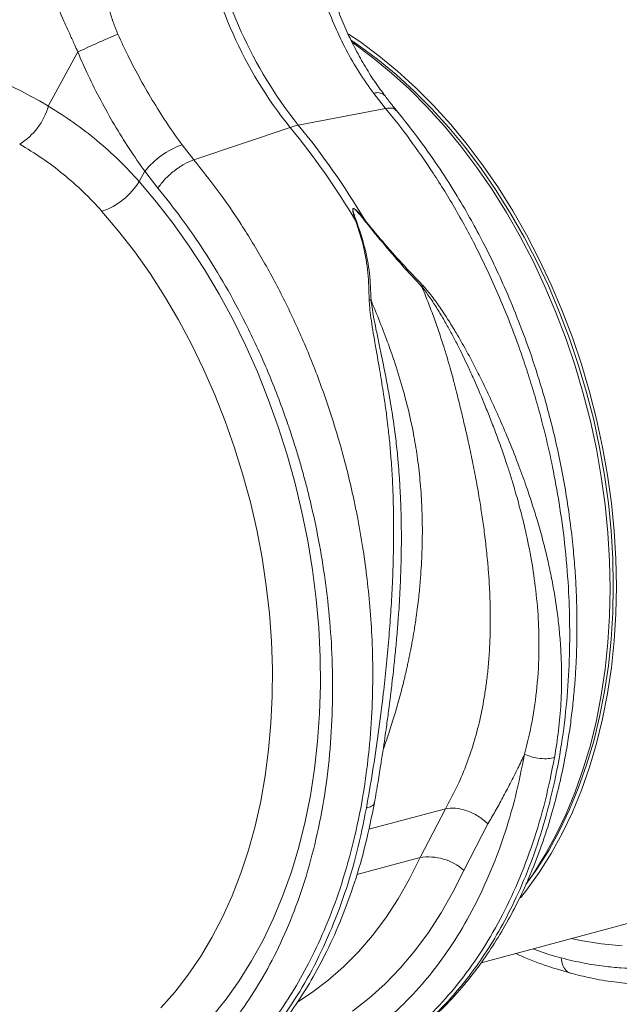
# Model space of a CAD drawing. Units: millimetres. Extents: x 0 to 4200, y 0 to 2970.
# Drawn here: x 823 to 958, y 476 to 697 of the extents above; entities that cross this region are included whole.
import ezdxf

# ---------------------------------------------------------------- set-up
doc = ezdxf.new("R2010")
doc.units = ezdxf.units.MM
doc.linetypes.add('SLD-Solid', pattern=[0])
doc.layers.add('ACO_DRAINAGE', color=7, linetype='SLD-Solid')

# ---------------------------------------------------------------- blocks, each defined once
blk = doc.blocks.new('ACO - 32905 32907 - ISO')
at = {"layer": 'ACO_DRAINAGE', "linetype": 'SLD-Solid', "lineweight": 0}
for p, q in [((527.23, 338.57), (529.76, 336.87)), ((527.9, 337.12), (529.55, 336)), ((529.76, 336.87), (534.06, 333.71)), ((466.29, 334.56), (461.83, 326.35)), ((528.11, 336.66), (528.35, 336.49)), ((528.35, 336.49), (532.64, 333.33)), ((529.55, 336), (533.81, 332.87)), ((532.64, 333.33), (536.85, 329.88)), ((533.81, 332.87), (537.98, 329.45)), ((534.06, 333.71), (538.26, 330.25)), ((538.26, 330.25), (542.37, 326.51)), ((536.85, 329.88), (540.96, 326.14)), ((537.98, 329.45), (542.05, 325.74)), ((461.83, 326.35), (459.66, 322.36)), ((540.96, 326.14), (544.95, 322.12)), ((542.05, 325.74), (546.01, 321.76)), ((542.37, 326.51), (546.36, 322.5)), ((532.9, 325.23), (535.57, 321.86)), ((535.57, 321.86), (515.93, 318.07)), ((544.95, 322.12), (548.82, 317.85)), ((546.01, 321.76), (549.84, 317.52)), ((546.36, 322.5), (550.23, 318.23)), ((492.39, 310.29), (514.08, 317.58)), ((548.82, 317.85), (552.55, 313.32)), ((549.84, 317.52), (553.54, 313.04)), ((550.23, 318.23), (553.96, 313.7)), ((492.39, 310.29), (489.76, 313.67)), ((552.55, 313.32), (556.13, 308.56)), ((553.54, 313.04), (557.09, 308.32)), ((553.96, 313.7), (557.54, 308.94)), ((556.13, 308.56), (559.55, 303.58)), ((557.09, 308.32), (560.49, 303.38)), ((557.54, 308.94), (560.97, 303.96)), ((480.13, 305.41), (481.39, 307.7)), ((481.39, 307.7), (484.33, 303.92)), ((480.13, 305.41), (484.04, 300.79)), ((559.55, 303.58), (562.81, 298.4)), ((560.97, 303.96), (564.22, 298.78)), ((560.49, 303.38), (563.71, 298.24)), ((484.04, 300.79), (487.79, 295.94)), ((475.49, 294.25), (471.74, 298.69)), ((530.72, 296.99), (530.62, 296.93)), ((562.81, 298.4), (565.88, 293.02)), ((563.71, 298.24), (566.76, 292.91)), ((564.22, 298.78), (567.3, 293.4)), ((487.79, 295.94), (491.4, 290.86)), ((529.02, 296.5), (528.87, 296.49)), ((479.1, 289.58), (475.49, 294.25)), ((565.88, 293.02), (568.77, 287.48)), ((566.76, 292.91), (569.62, 287.41)), ((567.3, 293.4), (570.18, 287.86)), ((491.4, 290.86), (494.83, 285.57)), ((482.55, 284.69), (479.1, 289.58)), ((568.77, 287.48), (571.46, 281.77)), ((569.62, 287.41), (572.29, 281.76)), ((570.18, 287.86), (572.87, 282.15)), ((485.84, 279.58), (482.55, 284.69)), ((494.83, 285.57), (498.09, 280.07)), ((571.46, 281.77), (573.94, 275.93)), ((572.29, 281.76), (574.75, 275.96)), ((572.87, 282.15), (575.35, 276.31)), ((488.95, 274.29), (485.84, 279.58)), ((498.09, 280.07), (501.16, 274.4)), ((573.94, 275.93), (576.21, 269.96)), ((574.75, 275.96), (577, 270.05)), ((575.35, 276.31), (577.62, 270.34)), ((491.88, 268.82), (488.95, 274.29)), ((501.16, 274.4), (504.04, 268.56)), ((577.62, 270.34), (579.67, 264.28)), ((494.62, 263.19), (491.88, 268.82)), ((504.04, 268.56), (506.71, 262.58)), ((576.21, 269.96), (578.26, 263.9)), ((577, 270.05), (579.03, 264.04)), ((578.26, 263.9), (580.08, 257.74)), ((579.03, 264.04), (580.84, 257.93)), ((579.67, 264.28), (581.5, 258.12)), ((497.16, 257.41), (494.62, 263.19)), ((506.71, 262.58), (509.17, 256.46)), ((499.48, 251.51), (497.16, 257.41)), ((580.08, 257.74), (581.67, 251.52)), ((580.84, 257.93), (582.42, 251.77)), ((581.5, 258.12), (583.09, 251.9)), ((509.17, 256.46), (511.41, 250.23)), ((501.59, 245.5), (499.48, 251.51)), ((581.67, 251.52), (583.03, 245.26)), ((582.42, 251.77), (583.76, 245.56)), ((583.09, 251.9), (584.44, 245.64)), ((511.41, 250.23), (513.43, 243.9)), ((503.48, 239.41), (501.59, 245.5)), ((513.43, 243.9), (515.21, 237.5)), ((583.03, 245.26), (584.14, 238.96)), ((583.76, 245.56), (584.87, 239.32)), ((584.44, 245.64), (585.56, 239.34)), ((505.14, 233.24), (503.48, 239.41)), ((584.87, 239.32), (585.73, 233.07)), ((585.56, 239.34), (586.43, 233.04)), ((515.21, 237.5), (516.76, 231.04)), ((584.14, 238.96), (585.01, 232.66)), ((506.57, 227.01), (505.14, 233.24)), ((585.01, 232.66), (585.64, 226.36)), ((585.73, 233.07), (586.35, 226.83)), ((586.43, 233.04), (587.05, 226.74)), ((516.76, 231.04), (518.07, 224.53)), ((507.76, 220.76), (506.57, 227.01)), ((585.64, 226.36), (586.01, 220.1)), ((586.35, 226.83), (586.72, 220.61)), ((587.05, 226.74), (587.43, 220.48)), ((518.07, 224.53), (519.14, 218.01)), ((508.71, 214.48), (507.76, 220.76)), ((586.01, 220.1), (586.14, 213.88)), ((586.72, 220.61), (586.84, 214.45)), ((587.43, 220.48), (587.55, 214.26)), ((519.14, 218.01), (519.96, 211.48)), ((509.42, 208.21), (508.71, 214.48)), ((586.14, 213.88), (586.01, 207.73)), ((586.84, 214.45), (586.72, 208.35)), ((587.55, 214.26), (587.43, 208.11)), ((519.96, 211.48), (520.52, 204.97)), ((509.88, 201.97), (509.42, 208.21)), ((586.72, 208.35), (586.35, 202.34)), ((538.24, 204.83), (538.41, 206.91)), ((586.01, 207.73), (585.64, 201.67)), ((587.43, 208.11), (587.05, 202.05)), ((520.52, 204.97), (520.84, 198.49)), ((510.1, 195.76), (509.88, 201.97)), ((585.64, 201.67), (585.01, 195.71)), ((586.35, 202.34), (585.73, 196.43)), ((587.05, 202.05), (586.43, 196.09)), ((520.84, 198.49), (520.9, 192.07)), ((510.06, 189.61), (510.1, 195.76)), ((585.01, 195.71), (584.14, 189.87)), ((585.73, 196.43), (584.87, 190.65)), ((586.43, 196.09), (585.56, 190.25)), ((520.9, 192.07), (520.72, 185.72)), ((584.87, 190.65), (583.76, 185)), ((509.78, 183.54), (510.06, 189.61)), ((584.14, 189.87), (583.03, 184.17)), ((585.56, 190.25), (584.44, 184.55)), ((520.72, 185.72), (520.28, 179.46)), ((583.03, 184.17), (581.67, 178.63)), ((583.76, 185), (582.42, 179.51)), ((584.44, 184.55), (583.09, 179.01)), ((509.25, 177.57), (509.78, 183.54)), ((520.28, 179.46), (519.59, 173.31)), ((582.42, 179.51), (580.84, 174.19)), ((508.48, 171.71), (509.25, 177.57)), ((581.67, 178.63), (580.08, 173.27)), ((583.09, 179.01), (581.5, 173.65)), ((519.59, 173.31), (518.65, 167.29)), ((580.08, 173.27), (578.26, 168.09)), ((580.84, 174.19), (579.03, 169.05)), ((581.5, 173.65), (579.67, 168.47)), ((507.46, 165.99), (508.48, 171.71)), ((579.03, 169.05), (577, 164.13)), ((579.67, 168.47), (577.62, 163.5)), ((518.65, 167.29), (517.46, 161.4)), ((578.26, 168.09), (576.21, 163.12)), ((506.21, 160.41), (507.46, 165.99)), ((549.04, 164.31), (531.78, 159.69)), ((549.04, 164.31), (543.33, 153.31)), ((577, 164.13), (574.75, 159.42)), ((576.21, 163.12), (573.94, 158.37)), ((577.62, 163.5), (575.35, 158.75)), ((504.72, 155), (506.21, 160.41)), ((517.46, 161.4), (516.03, 155.68)), ((553.18, 150.44), (558.62, 160.91)), ((573.94, 158.37), (571.46, 153.86)), ((574.75, 159.42), (572.29, 154.94)), ((575.35, 158.75), (572.87, 154.24)), ((516.03, 155.68), (514.37, 150.14)), ((502.99, 149.77), (504.72, 155)), ((529.09, 149.49), (543.33, 153.31)), ((540.98, 148.55), (543.33, 153.31)), ((571.46, 153.86), (568.77, 149.6)), ((572.29, 154.94), (569.62, 150.72)), ((572.87, 154.24), (570.18, 149.98)), ((569.62, 150.72), (567.16, 147.27)), ((501.04, 144.74), (502.99, 149.77)), ((514.37, 150.14), (512.47, 144.79)), ((538.41, 144.04), (540.98, 148.55)), ((553.18, 150.44), (550.75, 145.53)), ((568.77, 149.6), (567.21, 147.37)), ((570.18, 149.98), (567.3, 145.97)), ((498.87, 139.92), (501.04, 144.74)), ((512.47, 144.79), (510.34, 139.65)), ((535.63, 139.79), (538.41, 144.04)), ((550.75, 145.53), (548.11, 140.87)), ((567.3, 145.97), (565.92, 144.24)), ((496.49, 135.33), (498.87, 139.92)), ((510.34, 139.65), (507.99, 134.73)), ((532.65, 135.81), (535.63, 139.79)), ((548.11, 140.87), (545.25, 136.46)), ((557.08, 129.63), (599.31, 140.94)), ((493.89, 130.99), (496.49, 135.33)), ((529.47, 132.11), (532.65, 135.81)), ((545.25, 136.46), (542.19, 132.33)), ((507.99, 134.73), (505.42, 130.05)), ((579.49, 134.62), (577.37, 135.07)), ((584.18, 133.88), (579.49, 134.62)), ((588.84, 133.49), (584.18, 133.88)), ((491.1, 126.89), (493.89, 130.99)), ((526.12, 128.72), (529.47, 132.11)), ((542.19, 132.33), (538.94, 128.49)), ((505.42, 130.05), (502.65, 125.62)), ((522.59, 125.63), (526.12, 128.72)), ((538.94, 128.49), (535.5, 124.94)), ((488.12, 123.06), (491.1, 126.89)), ((502.65, 125.62), (499.68, 121.45)), ((518.91, 122.86), (522.59, 125.63)), ((535.5, 124.94), (531.9, 121.7)), ((484.96, 119.52), (488.12, 123.06)), ((515.86, 120.88), (518.91, 122.86)), ((499.68, 121.45), (496.51, 117.56)), ((531.9, 121.7), (528.13, 118.77))]:
    blk.add_line(p, q, dxfattribs=at)
for centre, radius, start, end in [((589.38, 378.05), 96.57, 189.4442, 218.7683), ((591.23, 378.55), 96.57, 189.4442, 218.7683), ((533.77, 323.07), 2.33, 49.0795, 111.9555), ((445.46, 326.4), 14.77, 301.6661, 344.1358), ((518.72, 303.98), 14.37, 101.1781, 108.8178), ((386.65, 212.46), 165.19, 30.5756, 39.5186), ((388.5, 212.96), 165.19, 30.5756, 39.5186), ((496.09, 295.96), 18.81, 109.6619, 141.388), ((466.56, 313.75), 15.92, 288.9479, 328.4059), ((545.24, 141.5), 11.96, 48.4, 99.1628)]:
    blk.add_arc(centre, radius, start, end, dxfattribs=at)
blk.add_ellipse((425.53, 215.52), major_axis=(-47.67, 115.43), ratio=0.796468, start_param=5.468964, end_param=5.793702, dxfattribs=at)
for points, knots in [([(475.33, 338.52), (474.96, 339.43), (474.2, 341.25), (473.33, 344.2), (472.56, 347.39), (471.93, 350.53), (471.36, 353.55), (470.99, 355.36), (470.79, 356.31)], [0, 0, 0, 0, 0.1613124, 0.3200209, 0.5011677, 0.6965134, 0.841275, 1, 1, 1, 1]), ([(458.84, 353.79), (459.14, 352.56), (459.73, 350.09), (461.01, 346.51), (462.26, 343.49), (463.45, 340.81), (464.51, 338.49), (465.49, 336.35), (466.06, 335.06), (466.29, 334.56)], [0, 0, 0, 0, 0.184647, 0.369269, 0.550928, 0.658553, 0.794485, 0.920212, 1, 1, 1, 1]), ([(520.48, 350.61), (521, 348.93), (522.09, 345.39), (524.16, 340.17), (526.67, 334.94), (529.55, 329.9), (531.78, 326.79), (532.9, 325.23)], [0, 0, 0, 0, 0.181054, 0.382195, 0.584702, 0.791581, 1, 1, 1, 1]), ([(535.34, 324.86), (535.02, 325.26), (533.81, 326.82), (531.89, 329.73), (529.61, 333.57), (527.55, 337.59), (525.71, 341.76), (524.08, 346.03), (523.17, 348.97), (522.72, 350.42)], [0, 0, 0, 0, 0.056595, 0.215179, 0.373342, 0.530965, 0.687968, 0.845629, 1, 1, 1, 1]), ([(625.75, 341.81), (627.53, 339.59), (631.12, 335.1), (636.2, 327.72), (641.06, 319.79), (645.82, 310.93), (650.37, 301.11), (653.51, 293.03), (655.45, 287.41), (656.42, 284.45), (657.34, 281.45), (658.22, 278.42), (659.05, 275.35), (660.29, 270.47), (661.8, 263.63), (663.32, 254.68), (664.43, 245.34), (665.06, 235.67), (665.14, 225.72), (664.61, 215.59), (663.39, 205.35), (661.46, 195.33), (658.86, 185.79), (655.7, 177.01), (652.06, 169.01), (648.01, 161.81), (643.63, 155.4), (638.98, 149.77), (634.13, 144.89), (629.31, 140.88), (624.5, 137.56), (619.65, 134.8), (614.47, 132.46), (608.8, 130.53), (603.48, 129.31), (598.79, 128.67), (595.16, 128.41), (591.82, 128.36), (588.41, 128.48), (584.56, 128.84), (580.06, 129.52), (576.83, 130.31), (575.12, 130.73)], [0, 0, 0, 0, 0.028629, 0.057922, 0.087882, 0.118511, 0.153615, 0.189568, 0.199128, 0.208747, 0.218426, 0.228163, 0.237959, 0.247815, 0.274715, 0.302818, 0.332129, 0.362652, 0.394389, 0.427345, 0.461524, 0.496931, 0.531621, 0.565367, 0.598164, 0.63001, 0.6609, 0.690831, 0.719801, 0.747806, 0.771856, 0.796668, 0.822244, 0.848583, 0.877824, 0.896256, 0.912639, 0.926768, 0.940923, 0.957847, 0.977539, 1, 1, 1, 1]), ([(489.76, 313.67), (488.68, 315.18), (486.52, 318.2), (483.4, 323.1), (480.41, 328.26), (477.68, 333.42), (476.08, 336.9), (475.33, 338.52)], [0, 0, 0, 0, 0.201088, 0.403595, 0.610521, 0.818946, 1, 1, 1, 1]), ([(466.29, 334.56), (467.05, 332.8), (468.67, 329.1), (471.43, 323.62), (474.52, 318.1), (477.84, 312.74), (480.2, 309.38), (481.39, 307.7)], [0, 0, 0, 0, 0.181748, 0.382562, 0.584793, 0.791586, 1, 1, 1, 1]), ([(538.05, 321.39), (537.68, 321.82), (536.75, 322.91), (535.86, 324.11), (535.32, 324.85)], [0, 0, 0, 0, 0.390912, 1, 1, 1, 1]), ([(480.13, 305.41), (478.63, 307.02), (475.63, 310.25), (470.66, 314.66), (465.37, 318.76), (461.57, 321.16), (459.66, 322.36)], [0, 0, 0, 0, 0.247078, 0.495309, 0.747067, 1, 1, 1, 1]), ([(535.57, 321.86), (537.4, 319.57), (541.11, 314.93), (546.39, 307.28), (551.5, 299), (556.54, 289.67), (561.39, 279.25), (564.66, 270.9), (566.57, 265.43), (567.36, 263.05), (568.13, 260.65), (568.87, 258.23), (569.59, 255.78), (570.27, 253.31), (570.93, 250.82), (571.95, 246.77), (573.27, 240.85), (574.75, 232.74), (575.99, 223.7), (576.77, 214.54), (577.09, 205.4), (576.96, 196.43), (576.31, 187.08), (575.05, 177.43), (573.13, 167.77), (570.6, 158.54), (567.59, 150.11), (564.26, 142.61), (560.72, 136.01), (557.14, 130.36), (553.59, 125.57), (550.16, 121.53), (547.49, 118.76), (545.61, 116.97), (544.53, 115.98), (543.46, 115.04), (542.41, 114.15), (541.38, 113.32), (540.37, 112.53), (537.61, 110.45), (532.95, 107.48), (528.25, 104.95), (525.68, 104.05), (525.46, 103.97)], [0, 0, 0, 0, 0.034399, 0.069883, 0.106453, 0.144106, 0.187563, 0.232379, 0.241345, 0.250363, 0.259434, 0.268557, 0.277733, 0.286962, 0.296242, 0.305576, 0.332044, 0.36186, 0.395024, 0.431533, 0.463152, 0.496912, 0.532812, 0.570851, 0.61103, 0.651237, 0.689293, 0.725197, 0.75895, 0.790553, 0.818109, 0.843792, 0.867601, 0.875198, 0.882582, 0.889754, 0.896714, 0.903461, 0.909996, 0.916318, 0.956595, 0.99626, 1, 1, 1, 1]), ([(525.48, 103.96), (527.2, 104.71), (530.59, 106.17), (535.27, 108.85), (539.42, 111.65), (542.98, 114.4), (546.2, 117.21), (549.01, 119.95), (551.52, 122.64), (554.06, 125.6), (556.96, 129.34), (560.16, 134.03), (563.2, 139.16), (565.92, 144.43), (568.46, 150.08), (570.77, 156.08), (572.83, 162.46), (574.52, 168.79), (575.75, 174.46), (576.63, 179.44), (577.26, 183.7), (577.77, 187.96), (578.16, 192.13), (578.41, 195.89), (578.54, 198.84), (578.61, 200.88), (578.64, 202.49), (578.66, 204.3), (578.67, 206.72), (578.62, 209.82), (578.49, 213.59), (578.23, 218.05), (577.8, 223.19), (577.13, 228.99), (576.22, 235.18), (575.08, 241.43), (573.79, 247.43), (572.37, 253.12), (570.52, 259.72), (568.17, 266.99), (565.31, 274.68), (562.48, 281.44), (559.89, 287.02), (557.39, 292), (554.77, 296.89), (551.57, 302.39), (547.73, 308.42), (543.21, 314.9), (539.82, 319.14), (538.04, 321.37)], [0, 0, 0, 0, 0.028758, 0.056662, 0.081747, 0.104013, 0.123463, 0.14468, 0.161126, 0.176741, 0.20078, 0.227909, 0.255295, 0.281468, 0.306429, 0.335929, 0.363571, 0.390256, 0.416436, 0.433609, 0.450559, 0.467285, 0.483788, 0.499097, 0.510694, 0.517578, 0.522359, 0.529022, 0.538178, 0.549827, 0.563968, 0.5806, 0.599721, 0.62133, 0.645137, 0.668539, 0.690917, 0.712271, 0.732604, 0.765727, 0.795727, 0.822608, 0.846499, 0.864, 0.884728, 0.908686, 0.935879, 0.966315, 1, 1, 1, 1]), ([(537.99, 321.32), (537.76, 321.55), (537.25, 322.05), (536.16, 321.92), (535.57, 321.86)], [0, 0, 0, 0, 0.454742, 1, 1, 1, 1]), ([(453.21, 313.83), (454.9, 312.79), (458.29, 310.72), (463.06, 307.1), (467.6, 303.14), (470.36, 300.17), (471.74, 298.69)], [0, 0, 0, 0, 0.2468263, 0.4948597, 0.7467503, 1, 1, 1, 1]), ([(464.27, 87.57), (464.7, 87.61), (467.86, 87.92), (473.62, 89.45), (479.35, 91.54), (482.9, 93.21), (484.41, 93.96), (485.91, 94.76), (487.39, 95.6), (488.86, 96.48), (490.33, 97.41), (491.77, 98.39), (494.15, 100.07), (497.55, 102.75), (502, 106.84), (506.67, 111.89), (511.08, 117.57), (515.15, 123.8), (518.83, 130.44), (522.3, 137.97), (525.47, 146.45), (528.18, 155.73), (530.27, 165.43), (531.69, 175.13), (532.49, 184.52), (532.76, 193.52), (532.6, 201.89), (532.1, 209.6), (531.38, 216.62), (530.66, 221.75), (530.11, 225.12), (529.8, 226.89), (529.49, 228.62), (529.17, 230.31), (528.84, 231.94), (528.51, 233.54), (528.17, 235.08), (527.08, 239.89), (525, 247.82), (521.47, 258.61), (517.45, 268.83), (513.02, 278.44), (508.24, 287.41), (503.18, 295.71), (497.93, 303.36), (494.22, 308), (492.39, 310.29)], [0, 0, 0, 0, 0.006205, 0.046091, 0.086685, 0.094745, 0.102833, 0.110948, 0.11909, 0.12726, 0.135457, 0.143681, 0.151933, 0.176367, 0.203909, 0.23456, 0.268319, 0.297569, 0.328808, 0.362039, 0.397261, 0.434475, 0.47166, 0.506867, 0.540093, 0.571339, 0.600603, 0.626129, 0.649928, 0.672, 0.678175, 0.684199, 0.690073, 0.695798, 0.701372, 0.706796, 0.71207, 0.717195, 0.756056, 0.793915, 0.830771, 0.866624, 0.901474, 0.93532, 0.968162, 1, 1, 1, 1]), ([(484.33, 303.92), (486.11, 301.7), (489.7, 297.21), (494.77, 289.83), (499.64, 281.9), (504.39, 273.04), (508.95, 263.22), (512.09, 255.14), (514.03, 249.52), (515, 246.56), (515.92, 243.56), (516.8, 240.53), (517.63, 237.46), (518.87, 232.58), (520.38, 225.74), (521.9, 216.79), (523.01, 207.45), (523.64, 197.78), (523.72, 187.83), (523.19, 177.7), (521.97, 167.47), (520.04, 157.44), (517.44, 147.91), (514.28, 139.12), (510.64, 131.13), (506.59, 123.92), (502.21, 117.51), (497.56, 111.88), (492.71, 107), (487.89, 102.99), (483.08, 99.67), (478.23, 96.92), (473.04, 94.57), (467.38, 92.64), (462.06, 91.43), (457.37, 90.78), (453.74, 90.52), (450.39, 90.47), (446.99, 90.59), (443.14, 90.95), (438.64, 91.63), (435.41, 92.42), (433.7, 92.84)], [0, 0, 0, 0, 0.028629, 0.057922, 0.087882, 0.118511, 0.153615, 0.189568, 0.199128, 0.208747, 0.218426, 0.228163, 0.237959, 0.247815, 0.274715, 0.302818, 0.332129, 0.362652, 0.394389, 0.427345, 0.461524, 0.496931, 0.531621, 0.565367, 0.598164, 0.63001, 0.6609, 0.690831, 0.719801, 0.747806, 0.771856, 0.796668, 0.822244, 0.848583, 0.877824, 0.896256, 0.912639, 0.926768, 0.940923, 0.957847, 0.977539, 1, 1, 1, 1]), ([(530.72, 296.99), (530.36, 297.42), (529.75, 298.15), (529, 298.92), (528.56, 299.25), (528.39, 299.32), (528.31, 299.33), (528.25, 299.31), (528.2, 299.26), (528.15, 299.09), (528.2, 298.64), (528.44, 297.75), (528.7, 296.99), (528.87, 296.49)], [0, 0, 0, 0, 0.246338, 0.413772, 0.463734, 0.481682, 0.496447, 0.505871, 0.515896, 0.540109, 0.614009, 0.749895, 1, 1, 1, 1]), ([(529.02, 296.5), (528.83, 296.99), (528.54, 297.75), (528.27, 298.64), (528.19, 299.08), (528.23, 299.25), (528.27, 299.29), (528.31, 299.3), (528.35, 299.3), (528.41, 299.29), (528.55, 299.21), (528.96, 298.88), (529.68, 298.1), (530.27, 297.36), (530.62, 296.93)], [0, 0, 0, 0, 0.253585, 0.393912, 0.46406, 0.486086, 0.494894, 0.503063, 0.509416, 0.516385, 0.533173, 0.581935, 0.750224, 1, 1, 1, 1]), ([(530.62, 296.93), (532.02, 295.18), (534.82, 291.7), (539.21, 286.59), (542.22, 283.36), (543.73, 281.74)], [0, 0, 0, 0, 0.333554, 0.667493, 1, 1, 1, 1]), ([(543.92, 282.04), (542.38, 283.66), (539.35, 286.86), (534.88, 291.86), (532.11, 295.28), (530.72, 296.99)], [0, 0, 0, 0, 0.339581, 0.670009, 1, 1, 1, 1]), ([(528.87, 296.49), (529.51, 294.58), (530.77, 290.76), (531.71, 284.82), (531.83, 280.83), (531.89, 278.82)], [0, 0, 0, 0, 0.329987, 0.660414, 1, 1, 1, 1]), ([(532.31, 278.68), (532.23, 280.68), (532.08, 284.68), (530.99, 290.67), (529.67, 294.56), (529.02, 296.5)], [0, 0, 0, 0, 0.332503, 0.666442, 1, 1, 1, 1]), ([(543.72, 281.76), (544.17, 280.66), (545.08, 278.45), (546.35, 275.09), (547.56, 271.69), (548.83, 267.81), (549.86, 264.36), (550.63, 261.57), (551, 260.15), (551.29, 259.03), (551.6, 257.83), (551.98, 256.31), (552.41, 254.6), (552.82, 252.87), (553.43, 250.3), (554.22, 246.83), (555.16, 242.41), (556.02, 237.97), (556.64, 234.42), (557.06, 231.78), (557.34, 229.93), (557.61, 228.01), (557.88, 226.01), (558.13, 223.94), (558.36, 221.8), (558.6, 219.27), (558.87, 215.98), (559.08, 212.02), (559.17, 208.03), (559.14, 204.09), (559, 200.29), (558.72, 196.47), (558.35, 193.09), (557.77, 189.03), (556.87, 184.34), (555.45, 178.98), (553.69, 173.86), (551.6, 168.94), (549.88, 165.83), (549.04, 164.31)], [0, 0, 0, 0, 0.027557, 0.055143, 0.082758, 0.110402, 0.148782, 0.165237, 0.176475, 0.182495, 0.191575, 0.204901, 0.218344, 0.231906, 0.245586, 0.278949, 0.313715, 0.349894, 0.384094, 0.398224, 0.412998, 0.428414, 0.444473, 0.461175, 0.478521, 0.49651, 0.522875, 0.559399, 0.594669, 0.622769, 0.65928, 0.692442, 0.722257, 0.748723, 0.801583, 0.850804, 0.900386, 0.951321, 1, 1, 1, 1]), ([(543.92, 282.04), (543.89, 281.99), (543.83, 281.89), (543.76, 281.79), (543.73, 281.74)], [0, 0, 0, 0, 0.50002, 1, 1, 1, 1]), ([(543.73, 281.75), (544.2, 281.15), (545.29, 279.76), (546.82, 277.4), (548.38, 274.86), (549.8, 272.36), (551.12, 269.92), (552.33, 267.55), (553.45, 265.26), (554.57, 262.88), (555.64, 260.5), (556.68, 258.09), (557.74, 255.57), (558.91, 252.68), (560.29, 249.13), (561.66, 245.39), (562.87, 241.85), (563.86, 238.77), (564.85, 235.46), (565.88, 231.76), (567.12, 226.77), (568.32, 221.01), (569.38, 214.1), (570.02, 207.14), (570.2, 199.56), (569.77, 191.84), (568.68, 183.95), (567.46, 179.01), (566.86, 176.56)], [0, 0, 0, 0, 0.019688, 0.046073, 0.072649, 0.096952, 0.120511, 0.144547, 0.165777, 0.186663, 0.212945, 0.233363, 0.254919, 0.283995, 0.314915, 0.354653, 0.388537, 0.413678, 0.440437, 0.48039, 0.516337, 0.578669, 0.640136, 0.707635, 0.772049, 0.852249, 0.926519, 1, 1, 1, 1]), ([(573.61, 175.85), (573.94, 177.87), (574.59, 181.89), (575.11, 188.11), (575.27, 194.5), (575.06, 200.17), (574.64, 205.04), (574.15, 209.08), (573.53, 213.11), (572.9, 216.42), (572.36, 218.97), (571.93, 220.89), (571.45, 222.85), (570.93, 224.88), (570.37, 226.95), (569.63, 229.51), (568.63, 232.75), (567.26, 236.85), (565.53, 241.64), (563.52, 246.74), (561.33, 251.87), (559.27, 256.39), (557.35, 260.41), (555.54, 264.03), (553.61, 267.65), (551.69, 271.01), (549.73, 274.22), (547.83, 277.09), (545.91, 279.79), (544.55, 281.35), (543.93, 282.05)], [0, 0, 0, 0, 0.057148, 0.113902, 0.173152, 0.233912, 0.269891, 0.306854, 0.344811, 0.380503, 0.397533, 0.415076, 0.433134, 0.451708, 0.470797, 0.490404, 0.522458, 0.560361, 0.604125, 0.655694, 0.702914, 0.747974, 0.783391, 0.817037, 0.8512, 0.888171, 0.915631, 0.946909, 0.975918, 1, 1, 1, 1]), ([(531.89, 278.82), (531.92, 278.23), (531.98, 276.88), (532.29, 274.6), (532.7, 271.97), (533.2, 269.03), (533.72, 266.06), (534.21, 263.23), (534.64, 260.63), (535.01, 258.32), (535.41, 255.7), (535.78, 253.11), (536.17, 249.94), (536.52, 246.57), (536.87, 242.44), (537.15, 237.93), (537.31, 233.61), (537.38, 229.8), (537.4, 226.56), (537.37, 223.44), (537.29, 219.34), (537.11, 214.35), (536.76, 208.37), (536.31, 202.35), (535.74, 196.27), (534.96, 189.13), (533.95, 181.23), (532.68, 172.59), (531.73, 167.15), (531.27, 164.45)], [0, 0, 0, 0, 0.016646, 0.038029, 0.062727, 0.088329, 0.117624, 0.142412, 0.163538, 0.186365, 0.203348, 0.23225, 0.254069, 0.285553, 0.319417, 0.360336, 0.401238, 0.429721, 0.4572, 0.483679, 0.509159, 0.561465, 0.610465, 0.661619, 0.715513, 0.766926, 0.847224, 0.924217, 1, 1, 1, 1]), ([(532.31, 278.68), (532.24, 278.71), (532.11, 278.75), (531.96, 278.8), (531.89, 278.82)], [0, 0, 0, 0, 0.500005, 1, 1, 1, 1]), ([(538.41, 206.91), (538.46, 207.5), (538.67, 210.03), (538.9, 214.5), (539.09, 219.87), (539.15, 224.97), (539.12, 228.41), (539.06, 230.49), (539.05, 231.1), (539.03, 231.71), (539, 232.5), (538.97, 233.49), (538.9, 235.08), (538.78, 237.4), (538.57, 240.4), (538.32, 243.29), (538.06, 245.85), (537.8, 248.04), (537.39, 251.24), (536.73, 255.53), (535.75, 260.86), (534.84, 265.41), (534.05, 269.19), (533.44, 272.1), (532.92, 274.74), (532.52, 276.88), (532.38, 278.13), (532.31, 278.68)], [0, 0, 0, 0, 0.024628, 0.105275, 0.184058, 0.245357, 0.313768, 0.32485, 0.330544, 0.338831, 0.349719, 0.363218, 0.379335, 0.414635, 0.458316, 0.502877, 0.533739, 0.563953, 0.593514, 0.666669, 0.743094, 0.818275, 0.860445, 0.905881, 0.944258, 0.975606, 1, 1, 1, 1]), ([(535.03, 177.6), (535.39, 178.6), (536.18, 180.84), (537.29, 184.33), (538.42, 188.16), (539.19, 191.05), (539.7, 193.08), (539.94, 194.1), (540.18, 195.14), (540.42, 196.21), (540.66, 197.3), (540.9, 198.43), (541.07, 199.28), (541.22, 200.03), (541.37, 200.81), (541.65, 202.28), (542.04, 204.53), (542.44, 207.14), (542.78, 209.67), (543.03, 211.79), (543.23, 213.7), (543.51, 216.89), (543.78, 221.26), (543.89, 226.72), (543.78, 232.1), (543.44, 237.47), (542.83, 242.88), (541.81, 249.39), (539.79, 258.07), (536.53, 268.34), (533.65, 275.41), (532.31, 278.68)], [0, 0, 0, 0, 0.033268, 0.074897, 0.112503, 0.154765, 0.164894, 0.175257, 0.185855, 0.196688, 0.207756, 0.219059, 0.230597, 0.233509, 0.24152, 0.253903, 0.277216, 0.308302, 0.330856, 0.351381, 0.369878, 0.386346, 0.443426, 0.495379, 0.542209, 0.5965, 0.647899, 0.696421, 0.782815, 0.899397, 1, 1, 1, 1]), ([(533.07, 165.67), (533.34, 167.23), (533.86, 170.14), (534.52, 174.27), (535.06, 177.78), (535.49, 180.69), (535.81, 182.99), (536.07, 184.91), (536.33, 186.88), (536.65, 189.36), (536.99, 192.22), (537.35, 195.4), (537.71, 198.82), (538.08, 202.68), (538.3, 205.42), (538.41, 206.84)], [0, 0, 0, 0, 0.119943, 0.223498, 0.310771, 0.3818, 0.438413, 0.479007, 0.521921, 0.581166, 0.657698, 0.727191, 0.807784, 0.900277, 1, 1, 1, 1]), ([(566.86, 176.55), (566.21, 173.35), (564.93, 166.94), (562.21, 157.87), (558.95, 149.26), (555.11, 141.22), (550.72, 133.8), (545.82, 127.04), (540.45, 121), (534.63, 115.72), (528.41, 111.23), (521.84, 107.57), (514.96, 104.74), (507.8, 102.86), (502.3, 101.9), (499.16, 101.87), (498.52, 101.86)], [0, 0, 0, 0, 0.07545, 0.150901, 0.226351, 0.301801, 0.377252, 0.452702, 0.528152, 0.603602, 0.679053, 0.754503, 0.829953, 0.905403, 0.980853, 1, 1, 1, 1]), ([(521.17, 102.32), (523.15, 103.08), (527.51, 104.74), (533.89, 108.38), (540.32, 113), (546.33, 118.46), (551.88, 124.7), (556.94, 131.68), (561.47, 139.35), (565.44, 147.66), (568.81, 156.54), (571.61, 165.92), (572.95, 172.54), (573.61, 175.85)], [0, 0, 0, 0, 0.076452, 0.168807, 0.261162, 0.353517, 0.445871, 0.538226, 0.630581, 0.722936, 0.81529, 0.907645, 1, 1, 1, 1]), ([(558.62, 160.91), (559.17, 161.86), (560.3, 163.8), (561.97, 166.83), (563.67, 170.04), (565.31, 173.29), (566.36, 175.5), (566.86, 176.55)], [0, 0, 0, 0, 0.190049, 0.387498, 0.592606, 0.805636, 1, 1, 1, 1]), ([(573.61, 175.85), (573.17, 175.74), (572.25, 175.51), (570.38, 175.56), (568.44, 175.91), (567.37, 176.34), (566.86, 176.56)], [0, 0, 0, 0, 0.2407968, 0.5000006, 0.7592041, 1, 1, 1, 1]), ([(531.27, 164.45), (530.6, 161.15), (529.27, 154.53), (526.46, 145.16), (523.09, 136.28), (519.12, 127.98), (514.59, 120.31), (509.53, 113.34), (503.97, 107.1), (497.97, 101.65), (491.54, 97.01), (484.76, 93.22), (477.64, 90.36), (471.68, 88.61), (468.05, 88.15), (466.95, 88.01)], [0, 0, 0, 0, 0.080432, 0.160864, 0.241297, 0.321729, 0.402161, 0.482593, 0.563026, 0.643458, 0.72389, 0.804322, 0.884754, 0.965187, 1, 1, 1, 1]), ([(467, 87.93), (469.05, 88.29), (473.16, 89.01), (478.88, 90.8), (484.04, 92.88), (488.55, 95.13), (492.9, 97.7), (497.09, 100.62), (501.16, 103.93), (504.91, 107.43), (508.47, 111.2), (511.97, 115.41), (515.46, 120.22), (519, 125.83), (522.48, 132.33), (525.76, 139.65), (528.68, 147.72), (531.21, 156.39), (532.44, 162.55), (533.07, 165.66)], [0, 0, 0, 0, 0.061756, 0.123401, 0.179487, 0.230383, 0.277958, 0.333139, 0.383731, 0.432897, 0.48182, 0.531233, 0.58537, 0.644899, 0.709807, 0.779332, 0.850972, 0.924529, 1, 1, 1, 1]), ([(533.02, 165.67), (533.03, 165.63), (533.09, 165.31), (532.53, 164.83), (531.68, 164.58), (531.27, 164.45)], [0, 0, 0, 0, 0.06558, 0.54999, 1, 1, 1, 1]), ([(564.91, 131.73), (565.3, 131.54), (567.68, 130.42), (571.81, 128.87), (575.56, 127.82), (577.29, 127.33)], [0, 0, 0, 0, 0.094568, 0.583377, 1, 1, 1, 1]), ([(568.78, 132.76), (569.18, 132.61), (571.28, 131.8), (573.4, 131.21), (575.12, 130.73)], [0, 0, 0, 0, 0.187829, 1, 1, 1, 1]), ([(575.12, 130.73), (575.19, 130.21), (575.34, 129.14), (576.1, 127.97), (576.81, 127.34), (577.25, 127.31), (577.29, 127.3)], [0, 0, 0, 0, 0.3106173, 0.6411652, 0.9717075, 1, 1, 1, 1]), ([(577.29, 127.32), (578.77, 126.93), (582.01, 126.08), (586.82, 125.31), (591.48, 124.84), (595.52, 124.7), (598.92, 124.76), (601.71, 124.94), (603.87, 125.15), (605.15, 125.32), (605.68, 125.39)], [0, 0, 0, 0, 0.157788, 0.345149, 0.510185, 0.652878, 0.773213, 0.871172, 0.946758, 1, 1, 1, 1])]:
    blk.add_open_spline(points, degree=3, knots=knots, dxfattribs=at)
for points in [[(475.33, 338.52), (474.64, 338.23), (473.25, 337.67), (470.79, 336.6), (468.34, 335.51), (466.97, 334.88), (466.29, 334.56)], [(492.39, 310.29), (491.67, 309.99), (490.23, 309.41), (487.92, 307.81), (485.81, 305.92), (484.82, 304.59), (484.33, 303.92)], [(549.04, 164.31), (549.77, 164.4), (551.21, 164.59), (553.86, 163.95), (556.49, 162.72), (557.91, 161.51), (558.62, 160.91)]]:
    blk.add_open_spline(points, degree=3, dxfattribs=at)

msp = doc.modelspace()

# ---------------------------------------------------------------- block references
at = {"layer": 'ACO_DRAINAGE'}
msp.add_blockref('ACO - 32905 32907 - ISO', (370.183, 355.451), dxfattribs=at)

doc.saveas('drawing.dxf')
